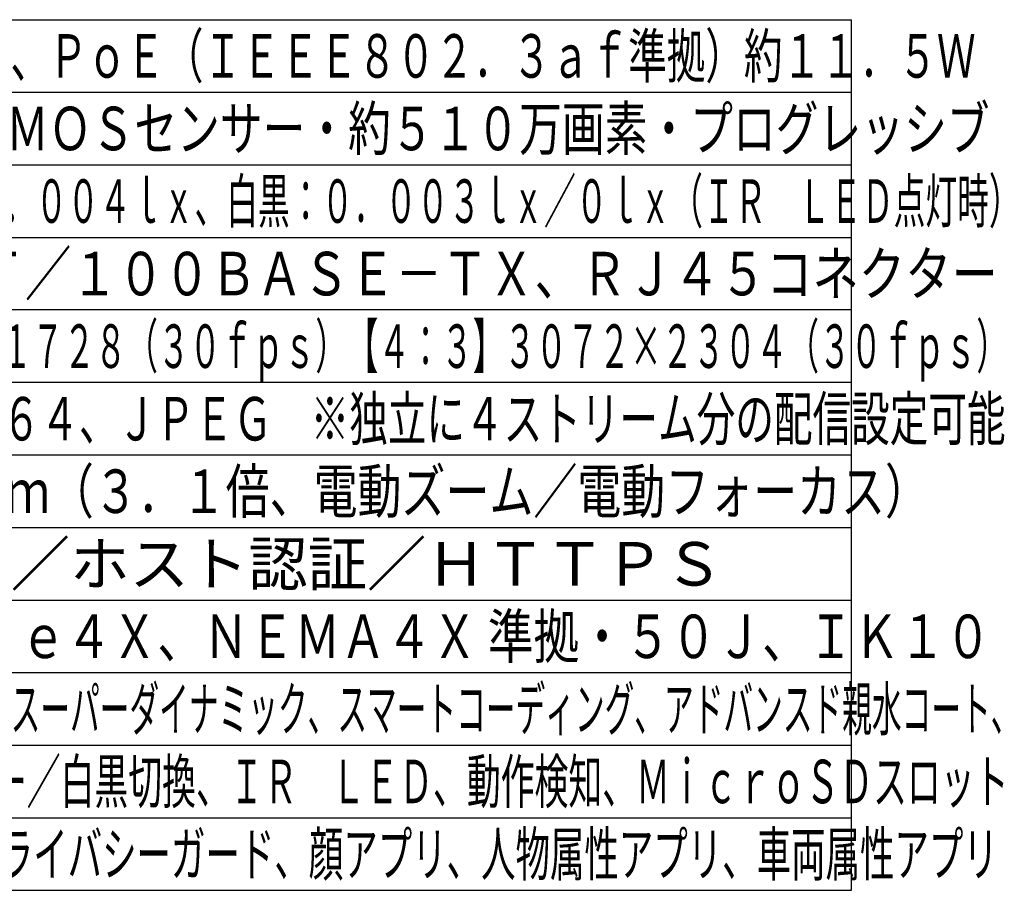
# Model space of a CAD drawing. Units: millimetres. Extents: x 1480 to 1615, y 281 to 395.
# Drawn here: x 1547 to 1615, y 281 to 341 of the extents above; entities that cross this region are included whole.
import ezdxf

# ---------------------------------------------------------------- set-up
doc = ezdxf.new("R2010")
doc.units = ezdxf.units.MM
doc.layers.add('MOJI1', color=2, linetype='Continuous')
doc.layers.add('WAKU', color=4, linetype='Continuous')
doc.styles.get("Standard").update_dxf_attribs({"font": 'monotxt.shx', "bigfont": 'bigfont.shx'})

msp = doc.modelspace()

# ---------------------------------------------------------------- linework, layer by layer
at = {"layer": 'WAKU'}
for points in [[(1479.63358313, 341.49242913), (1604.63358313, 341.49242913)], [(1604.63358313, 281.49242913), (1604.63358313, 341.49242913)], [(1479.63358313, 281.49242913), (1604.63358313, 281.49242913)]]:
    msp.add_lwpolyline(points, dxfattribs=at)
at = {"layer": 'WAKU', "color": 1}
for points in [[(1479.63358313, 336.49242913), (1604.63358313, 336.49242913)], [(1479.63358313, 331.49242913), (1604.63358313, 331.49242913)], [(1479.63358313, 326.49242913), (1604.63358313, 326.49242913)], [(1604.63358313, 321.49242913), (1479.63358313, 321.49242913)], [(1604.63358313, 316.49242913), (1479.63358313, 316.49242913)], [(1604.63358313, 311.49242913), (1479.63358313, 311.49242913)], [(1479.63358313, 306.49242913), (1604.63358313, 306.49242913)], [(1479.63358313, 301.49242913), (1604.63358313, 301.49242913)], [(1479.63358313, 296.49242913), (1604.63358313, 296.49242913)], [(1479.63358313, 291.49242913), (1604.63358313, 291.49242913)], [(1479.63358313, 286.49242913), (1604.63358313, 286.49242913)]]:
    msp.add_lwpolyline(points, dxfattribs=at)

# ---------------------------------------------------------------- texts
at = {"layer": 'MOJI1'}
for s, width, p in [('ＤＣ１２Ｖ 約１２Ｗ、ＰｏＥ（ＩＥＥＥ８０２．３ａｆ準拠）約１１．５Ｗ', 0.65, (1522.13358313, 337.49242913)), ('約１／２．８型 ＣＭＯＳセンサー・約５１０万画素・プログレッシブ', 0.72, (1522.13358313, 332.49242913)), ('（Ｆ１．３）カラー：０．００４ｌｘ、白黒：０．００３ｌｘ／０ｌｘ（ＩＲ\u3000ＬＥＤ点灯時）', 0.535, (1522.13358313, 327.49242913)), ('１０ＢＡＳＥ－Ｔ／１００ＢＡＳＥ－ＴＸ、ＲＪ４５コネクター', 0.78, (1522.13358313, 322.49242913)), ('【１６：９】３０７２×１７２８（３０ｆｐｓ）【４：３】３０７２×２３０４（３０ｆｐｓ）', 0.53, (1522.13358313, 317.49242913)), ('Ｈ．２６５・Ｈ．２６４、ＪＰＥＧ\u3000※独立に４ストリーム分の配信設定可能', 0.65, (1522.13358313, 312.49242913)), ('ｆ＝２．９～９ｍｍ（３．１倍、電動ズーム／電動フォーカス）', 0.74, (1522.13358313, 307.49242913)), ('ＩＰ６６、Ｔｙｐｅ４Ｘ、ＮＥＭＡ４Ｘ 準拠・５０Ｊ、ＩＫ１０', 0.77, (1522.13358313, 297.49242913)), ('インテリジェントオート、スーパーダイナミック、スマートコーディング、アドバンスド親水コート、', 0.5, (1522.13358313, 292.49242913)), ('逆光／強光補正、カラー／白黒切換、ＩＲ\u3000ＬＥＤ、動作検知、ＭｉｃｒｏＳＤスロット', 0.57, (1522.13358313, 287.49242913)), ('ＡＩ－ＶＭＤ、ＡＩプライバシーガード、顔アプリ、人物属性アプリ、車両属性アプリ', 0.58, (1522.13358313, 282.49242913))]:
    msp.add_text(s, height=3, dxfattribs=dict(at, width=width)).set_placement(p)
msp.add_text('ユーザー認証／ホスト認証／ＨＴＴＰＳ', height=3, dxfattribs=at).set_placement((1522.13358313, 302.49242913))

doc.saveas('drawing.dxf')
